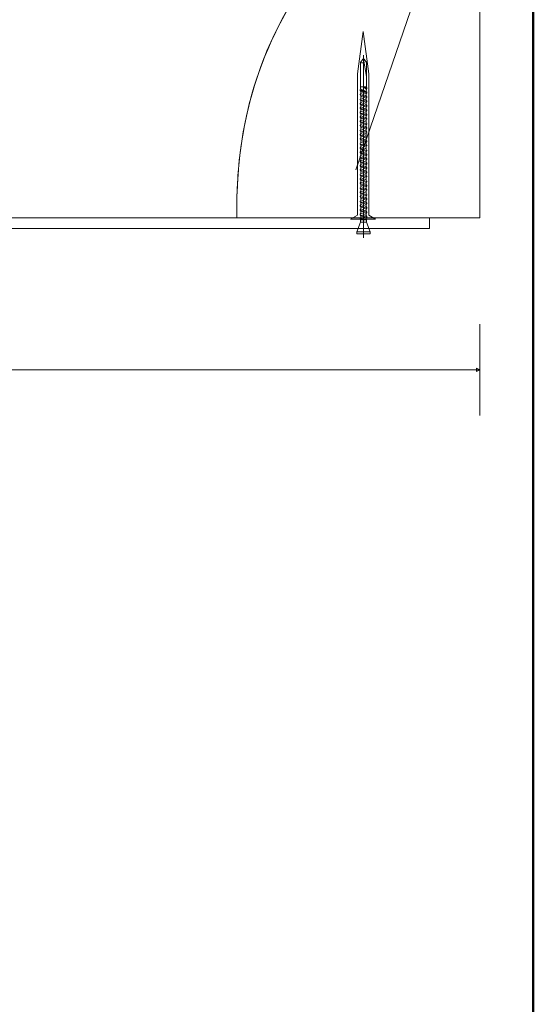
# Model space of a CAD drawing. Units: centimetres. Extents: x -8.8 to 8.8, y -14 to 13.9.
# Drawn here: x 4.9 to 8.8, y -6.5 to 0.9 of the extents above; entities that cross this region are included whole.
import ezdxf
from ezdxf.lldxf.tags import DXFTag

# ---------------------------------------------------------------- set-up
doc = ezdxf.new("R2010")
doc.units = ezdxf.units.CM
doc.header["$MEASUREMENT"] = 0
doc.layers.add('Ebene 1', color=7, linetype='Continuous')
tags = doc.linetypes.add('New Line109', pattern=[0.3, 0.2, -0.1]).pattern_tags.tags
tags[6:7] = [DXFTag(74, 4), DXFTag(75, 0), DXFTag(340, '0'), DXFTag(46, 1.0), DXFTag(50, 0.0), DXFTag(44, 0.0), DXFTag(45, 0.0)]
tags[4:5] = [DXFTag(74, 4), DXFTag(75, 0), DXFTag(340, '0'), DXFTag(46, 1.0), DXFTag(50, 0.0), DXFTag(44, 0.0), DXFTag(45, 0.0)]
tags = doc.linetypes.add('New Line110', pattern=[0.3, 0.2, -0.1]).pattern_tags.tags
tags[6:7] = [DXFTag(74, 4), DXFTag(75, 0), DXFTag(340, '0'), DXFTag(46, 1.0), DXFTag(50, 0.0), DXFTag(44, 0.0), DXFTag(45, 0.0)]
tags[4:5] = [DXFTag(74, 4), DXFTag(75, 0), DXFTag(340, '0'), DXFTag(46, 1.0), DXFTag(50, 0.0), DXFTag(44, 0.0), DXFTag(45, 0.0)]

msp = doc.modelspace()

# ---------------------------------------------------------------- linework, layer by layer
at = {"layer": 'Ebene 1', "color": 242, "lineweight": 50}
msp.add_open_spline([(-7.74525, 13.94876), (-7.74525, 13.94876), (8.75475, 13.94876), (8.75475, 13.94876), (8.75475, 13.94876), (8.75475, 13.94876), (8.75475, -9.35128), (8.75475, -9.35128), (8.75475, -9.35128), (8.75475, -9.35128), (-8.74525, -9.35128), (-8.74525, -9.35128), (-8.74525, -9.35128), (-8.74525, -9.35128), (-8.74525, 11.94876), (-8.74525, 11.94876), (-8.74525, 11.94876), (-8.74525, 11.94876), (-7.74525, 13.94876), (-7.74525, 13.94876)], degree=3, knots=[0, 0, 0, 0, 0.1666667, 0.1666667, 0.1666667, 0.1666667, 0.3333333, 0.3333333, 0.3333333, 0.3333333, 0.5, 0.5, 0.5, 0.5, 0.6666667, 0.6666667, 0.6666667, 0.6666667, 1, 1, 1, 1], dxfattribs=at)
at = {"layer": 'Ebene 1', "color": 250, "lineweight": 9}
for points, knots in [([(-7.98346, 9.44618), (-7.98346, 9.44618), (8.34988, 9.4461), (8.34988, 9.4461), (8.34988, 9.4461), (8.34988, 9.4461), (8.34988, -0.5539), (8.34988, -0.5539), (8.34988, -0.5539), (8.34988, -0.5539), (6.51653, -0.55387), (6.51653, -0.55387), (6.51653, -0.55387), (6.49899, 0.31644), (6.7891, 1.03541), (7.34987, 1.61184), (7.34987, 1.61184), (7.34987, 1.61184), (7.34987, 7.94613), (7.34987, 7.94613), (7.34987, 7.94613), (7.34987, 7.94613), (6.6832, 8.61281), (6.6832, 8.61281), (6.6832, 8.61281), (6.6832, 8.61281), (-1.65014, 8.61236), (-1.65014, 8.61236), (-1.65014, 8.61236), (-1.65014, 8.61236), (-1.65014, 9.44609), (-1.65014, 9.44609), (-1.65014, 9.44609), (-1.65014, 9.44609), (-3.98347, 9.44609), (-3.98347, 9.44609), (-3.98347, 9.44609), (-3.98347, 9.44609), (-3.98347, 8.61236), (-3.98347, 8.61236), (-3.98347, 8.61236), (-3.98347, 8.61236), (-6.31679, 8.61276), (-6.31679, 8.61276), (-6.31679, 8.61276), (-6.31679, 8.61276), (-6.98346, 7.94609), (-6.98346, 7.94609), (-6.98346, 7.94609), (-6.98346, 5.72304), (-6.98346, 3.5), (-6.98346, 1.27695), (-6.98346, 1.27695), (-6.52606, 0.76854), (-6.27499, 0.23129), (-6.15015, -0.32363), (-6.15015, -0.32363), (-6.15015, -0.32363), (-5.8849, -0.32363), (-5.8849, -0.32363), (-5.8849, -0.32363), (-5.8849, -0.32363), (-5.8849, -0.48503), (-5.8849, -0.48503), (-5.8849, -0.48503), (-5.8849, -0.48503), (-7.50942, -0.48503), (-7.50942, -0.48503), (-7.50942, -0.48503), (-7.50942, -0.48503), (-7.51655, -0.05938), (-7.51655, -0.05938), (-7.51655, -0.05938), (-7.51655, -0.05938), (-7.56411, -0.05938), (-7.56411, -0.05938), (-7.56411, -0.05938), (-7.56411, -0.05938), (-7.56411, -0.33444), (-7.56411, -0.33444), (-7.56411, -0.33444), (-7.56411, -0.33444), (-7.98346, -0.33429), (-7.98346, -0.33429), (-7.98346, -0.33429), (-7.98346, -0.33429), (-7.98346, 9.44618), (-7.98346, 9.44618)], [0, 0, 0, 0, 0.0434783, 0.0434783, 0.0434783, 0.0434783, 0.0869565, 0.0869565, 0.0869565, 0.0869565, 0.1304348, 0.1304348, 0.1304348, 0.1304348, 0.173913, 0.173913, 0.173913, 0.173913, 0.2173913, 0.2173913, 0.2173913, 0.2173913, 0.2608696, 0.2608696, 0.2608696, 0.2608696, 0.3043478, 0.3043478, 0.3043478, 0.3043478, 0.3478261, 0.3478261, 0.3478261, 0.3478261, 0.3913043, 0.3913043, 0.3913043, 0.3913043, 0.4347826, 0.4347826, 0.4347826, 0.4347826, 0.4782609, 0.4782609, 0.4782609, 0.4782609, 0.5217391, 0.5217391, 0.5217391, 0.5217391, 0.5652174, 0.5652174, 0.5652174, 0.5652174, 0.6086957, 0.6086957, 0.6086957, 0.6086957, 0.6521739, 0.6521739, 0.6521739, 0.6521739, 0.6956522, 0.6956522, 0.6956522, 0.6956522, 0.7391304, 0.7391304, 0.7391304, 0.7391304, 0.7826087, 0.7826087, 0.7826087, 0.7826087, 0.826087, 0.826087, 0.826087, 0.826087, 0.8695652, 0.8695652, 0.8695652, 0.8695652, 0.9130435, 0.9130435, 0.9130435, 0.9130435, 1, 1, 1, 1]), ([(7.51338, 0.53337), (7.51338, 0.53337), (7.47054, 0.85435), (7.47054, 0.85435), (7.47054, 0.85435), (7.47054, 0.85435), (7.42774, 0.53337), (7.42774, 0.53337), (7.42774, 0.53337), (7.42774, 0.53337), (7.42774, -0.53346), (7.42774, -0.53346), (7.42774, -0.53346), (7.42774, -0.53346), (7.37319, -0.56212), (7.37319, -0.56212), (7.37319, -0.56212), (7.37319, -0.56212), (7.38924, -0.56212), (7.38924, -0.56212), (7.38924, -0.56212), (7.38924, -0.56212), (7.54704, -0.56212), (7.54704, -0.56212), (7.54704, -0.56212), (7.54704, -0.56212), (7.56308, -0.56212), (7.56308, -0.56212), (7.56308, -0.56212), (7.56308, -0.56212), (7.51338, -0.53346), (7.51338, -0.53346), (7.51338, -0.53346), (7.51338, -0.53346), (7.51338, 0.53337), (7.51338, 0.53337)], [0, 0, 0, 0, 0.1, 0.1, 0.1, 0.1, 0.2, 0.2, 0.2, 0.2, 0.3, 0.3, 0.3, 0.3, 0.4, 0.4, 0.4, 0.4, 0.5, 0.5, 0.5, 0.5, 0.6, 0.6, 0.6, 0.6, 0.7, 0.7, 0.7, 0.7, 0.8, 0.8, 0.8, 0.8, 1, 1, 1, 1]), ([(-2.46966, -0.55391), (-2.46966, -0.55391), (7.9701, -0.55387), (7.9701, -0.55387), (7.9701, -0.55387), (7.9701, -0.55387), (7.9701, -0.6342), (7.9701, -0.6342), (7.9701, -0.6342), (7.9701, -0.6342), (-0.87516, -0.63424), (-0.87516, -0.63424), (-0.87516, -0.63424), (-0.87516, -0.63424), (-0.91122, -0.71983), (-0.91122, -0.71983), (-0.91122, -0.71983), (-0.91122, -0.71983), (-0.99939, -0.71983), (-0.99939, -0.71983), (-0.99939, -0.71983), (-0.99939, -0.71983), (-0.97988, -0.84491), (-0.97988, -0.84491), (-0.97988, -0.84491), (-0.97988, -0.84491), (-1.03004, -0.84491), (-1.03004, -0.84491), (-1.03004, -0.84491), (-1.03004, -0.84491), (-1.10464, -0.63087), (-1.10464, -0.63087), (-1.10464, -0.63087), (-1.10464, -0.63087), (-2.16709, -0.63087), (-2.16709, -0.63087), (-2.16709, -0.63087), (-2.16709, -0.63087), (-2.24171, -0.84492), (-2.24171, -0.84492), (-2.24171, -0.84492), (-2.24171, -0.84492), (-2.29186, -0.84492), (-2.29186, -0.84492), (-2.29186, -0.84492), (-2.29186, -0.84492), (-2.27236, -0.71982), (-2.27236, -0.71982), (-2.27236, -0.71982), (-2.27236, -0.71982), (-2.36051, -0.71982), (-2.36051, -0.71982), (-2.36051, -0.71982), (-2.36051, -0.71982), (-2.39657, -0.63087), (-2.39657, -0.63087), (-2.39657, -0.63087), (-2.39657, -0.63087), (-2.46966, -0.63087), (-2.46966, -0.63087), (-2.46966, -0.63087), (-2.46966, -0.63087), (-2.46966, -0.55391), (-2.46966, -0.55391)], [0, 0, 0, 0, 0.0588235, 0.0588235, 0.0588235, 0.0588235, 0.1176471, 0.1176471, 0.1176471, 0.1176471, 0.1764706, 0.1764706, 0.1764706, 0.1764706, 0.2352941, 0.2352941, 0.2352941, 0.2352941, 0.2941176, 0.2941176, 0.2941176, 0.2941176, 0.3529412, 0.3529412, 0.3529412, 0.3529412, 0.4117647, 0.4117647, 0.4117647, 0.4117647, 0.4705882, 0.4705882, 0.4705882, 0.4705882, 0.5294118, 0.5294118, 0.5294118, 0.5294118, 0.5882353, 0.5882353, 0.5882353, 0.5882353, 0.6470588, 0.6470588, 0.6470588, 0.6470588, 0.7058824, 0.7058824, 0.7058824, 0.7058824, 0.7647059, 0.7647059, 0.7647059, 0.7647059, 0.8235294, 0.8235294, 0.8235294, 0.8235294, 0.8823529, 0.8823529, 0.8823529, 0.8823529, 1, 1, 1, 1]), ([(8.34987, -1.69894), (8.34987, -1.69894), (8.32478, -1.71148), (8.32478, -1.71148), (8.32478, -1.71148), (8.32478, -1.71148), (8.32478, -1.68639), (8.32478, -1.68639), (8.32478, -1.68639), (8.32478, -1.68639), (8.34987, -1.69894), (8.34987, -1.69894)], [0, 0, 0, 0, 0.25, 0.25, 0.25, 0.25, 0.5, 0.5, 0.5, 0.5, 1, 1, 1, 1])]:
    msp.add_open_spline(points, degree=3, knots=knots, dxfattribs=at)
at = {"layer": 'Ebene 1', "color": 251, "lineweight": 9}
msp.add_open_spline([(-2.6459, 0.77943), (2.18788, 0.95934), (1.7535, 7.54925), (-2.57049, 7.61352), (-2.57049, 7.61352), (-2.57049, 7.61352), (-5.81681, 7.61275), (-5.81681, 7.61275), (-5.81681, 7.61275), (-5.81681, 6.83023), (-5.81681, 6.04772), (-5.81681, 5.2652), (-5.81681, 5.2652), (-6.06793, 4.55354), (-6.02332, 3.8412), (-5.81681, 3.12851), (-5.81681, 3.12851), (-5.81681, 3.12851), (-5.81682, -0.0594), (-5.81682, -0.0594), (-5.81682, -0.0594), (-5.81682, -0.0594), (-5.8849, -0.0594), (-5.8849, -0.0594), (-5.8849, -0.0594), (-5.8849, -0.0594), (-5.8849, -0.32363), (-5.8849, -0.32363), (-5.8849, -0.32363), (-5.97332, -0.32363), (-6.06173, -0.32363), (-6.15015, -0.32363), (-6.15015, -0.32363), (-6.29082, 0.24106), (-6.53227, 0.78283), (-6.98346, 1.27695), (-6.98346, 1.27695), (-6.98346, 1.27695), (-6.98346, 7.94609), (-6.98346, 7.94609), (-6.98346, 7.94609), (-6.98346, 7.94609), (-6.31679, 8.61276), (-6.31679, 8.61276), (-6.31679, 8.61276), (-6.31679, 8.61276), (-3.98347, 8.61236), (-3.98347, 8.61236), (-3.98347, 8.61236), (-3.98347, 8.61236), (-3.98347, 9.44609), (-3.98347, 9.44609), (-3.98347, 9.44609), (-3.98347, 9.44609), (-1.65014, 9.44609), (-1.65014, 9.44609), (-1.65014, 9.44609), (-1.65014, 9.44609), (-1.65014, 8.61236), (-1.65014, 8.61236), (-1.65014, 8.61236), (-1.65014, 8.61236), (6.6832, 8.61281), (6.6832, 8.61281), (6.6832, 8.61281), (6.6832, 8.61281), (7.34987, 7.94613), (7.34987, 7.94613), (7.34987, 7.94613), (7.34987, 7.94613), (7.34987, 1.61184), (7.34987, 1.61184), (7.34987, 1.61184), (6.73068, 0.9655), (6.5007, 0.2336), (6.51653, -0.55387), (6.51653, -0.55387), (6.51653, -0.55387), (-2.80223, -0.55391), (-2.80223, -0.55391), (-2.80223, -0.55391), (-2.80223, -0.55391), (-2.80223, 0.57586), (-2.80223, 0.57586), (-2.80223, 0.57586), (-2.80223, 0.62919), (-2.81479, 0.77943), (-2.6459, 0.77943)], degree=3, knots=[0, 0, 0, 0, 0.0434783, 0.0434783, 0.0434783, 0.0434783, 0.0869565, 0.0869565, 0.0869565, 0.0869565, 0.1304348, 0.1304348, 0.1304348, 0.1304348, 0.173913, 0.173913, 0.173913, 0.173913, 0.2173913, 0.2173913, 0.2173913, 0.2173913, 0.2608696, 0.2608696, 0.2608696, 0.2608696, 0.3043478, 0.3043478, 0.3043478, 0.3043478, 0.3478261, 0.3478261, 0.3478261, 0.3478261, 0.3913043, 0.3913043, 0.3913043, 0.3913043, 0.4347826, 0.4347826, 0.4347826, 0.4347826, 0.4782609, 0.4782609, 0.4782609, 0.4782609, 0.5217391, 0.5217391, 0.5217391, 0.5217391, 0.5652174, 0.5652174, 0.5652174, 0.5652174, 0.6086957, 0.6086957, 0.6086957, 0.6086957, 0.6521739, 0.6521739, 0.6521739, 0.6521739, 0.6956522, 0.6956522, 0.6956522, 0.6956522, 0.7391304, 0.7391304, 0.7391304, 0.7391304, 0.7826087, 0.7826087, 0.7826087, 0.7826087, 0.826087, 0.826087, 0.826087, 0.826087, 0.8695652, 0.8695652, 0.8695652, 0.8695652, 0.9130435, 0.9130435, 0.9130435, 0.9130435, 1, 1, 1, 1], dxfattribs=at)
at = {"layer": 'Ebene 1', "color": 250, "linetype": 'New Line109', "lineweight": 9}
msp.add_open_spline([(-6.93268, 0.05021), (-6.93268, 0.05021), (-7.41952, 1.33339), (-7.41952, 1.33339), (-7.41952, 1.33339), (-7.41952, 1.33339), (-7.41952, 8.92091), (-7.41952, 8.92091), (-7.41952, 8.92091), (-7.41952, 8.92091), (7.80733, 8.92223), (7.80733, 8.92223)], degree=3, knots=[0, 0, 0, 0, 0.25, 0.25, 0.25, 0.25, 0.5, 0.5, 0.5, 0.5, 1, 1, 1, 1], dxfattribs=at)
at = {"layer": 'Ebene 1', "color": 177, "linetype": 'New Line110', "lineweight": 9}
msp.add_open_spline([(7.82849, 8.91562), (7.82849, 8.91562), (7.82849, 1.00802), (7.82849, 1.00802), (7.82849, 1.00802), (7.82849, 1.00802), (7.41558, -0.18995), (7.41558, -0.18995)], degree=3, knots=[0, 0, 0, 0, 0.3333333, 0.3333333, 0.3333333, 0.3333333, 1, 1, 1, 1], dxfattribs=at)
at = {"layer": 'Ebene 1', "color": 250, "lineweight": 9}
for points in [[(7.47232, 0.67335), (7.47232, 0.67335), (7.47232, -0.70372), (7.47232, -0.70372)], [(7.46815, 0.64332), (7.46815, 0.64332), (7.45025, 0.62024), (7.45025, 0.62024)], [(7.45025, 0.62024), (7.45898, 0.61381), (7.46842, 0.61402), (7.4771, 0.62083)], [(7.45025, 0.43046), (7.45025, 0.43046), (7.45025, 0.62024), (7.45025, 0.62024)], [(7.46815, 0.64332), (7.46815, 0.64332), (7.47648, 0.64332), (7.47648, 0.64332)], [(7.47343, 0.64332), (7.47343, 0.64332), (7.49438, 0.51481), (7.49438, 0.51481)], [(7.47648, 0.64332), (7.47648, 0.64332), (7.49438, 0.62024), (7.49438, 0.62024)], [(7.49438, 0.4352), (7.49438, 0.4352), (7.49438, 0.62024), (7.49438, 0.62024)], [(7.44609, 0.41366), (7.44609, 0.41366), (7.45061, 0.41948), (7.45061, 0.41948)], [(7.44609, 0.40696), (7.44609, 0.40696), (7.44609, 0.41366), (7.44609, 0.41366)], [(7.49854, 0.39514), (7.49854, 0.39514), (7.44609, 0.41366), (7.44609, 0.41366)], [(7.49854, 0.38973), (7.49854, 0.38973), (7.44609, 0.40696), (7.44609, 0.40696)], [(7.44609, 0.40696), (7.44609, 0.40696), (7.45123, 0.40033), (7.45123, 0.40033)], [(7.44609, 0.37724), (7.44609, 0.37724), (7.45233, 0.38529), (7.45233, 0.38529)], [(7.44609, 0.37446), (7.44609, 0.37446), (7.44609, 0.37724), (7.44609, 0.37724)], [(7.49854, 0.35772), (7.49854, 0.35772), (7.44609, 0.37446), (7.44609, 0.37446)], [(7.45233, 0.3664), (7.45233, 0.3664), (7.44609, 0.37446), (7.44609, 0.37446)], [(7.45025, 0.43046), (7.45025, 0.43046), (7.45061, 0.41948), (7.45061, 0.41948)], [(7.49363, 0.40147), (7.49363, 0.40147), (7.45061, 0.41948), (7.45061, 0.41948)], [(7.45174, 0.38453), (7.45174, 0.38453), (7.45123, 0.40033), (7.45123, 0.40033)], [(7.49315, 0.38278), (7.49315, 0.38278), (7.45123, 0.40033), (7.45123, 0.40033)], [(7.4923, 0.36856), (7.4923, 0.36856), (7.45233, 0.38529), (7.45233, 0.38529)], [(7.45294, 0.4352), (7.45294, 0.4352), (7.4696, 0.4352), (7.4696, 0.4352)], [(7.49401, 0.41614), (7.49401, 0.41614), (7.47232, 0.4352), (7.47232, 0.4352)], [(7.47232, 0.4352), (7.47232, 0.4352), (7.49438, 0.4352), (7.49438, 0.4352)], [(7.47232, 0.4352), (7.47232, 0.4352), (7.49854, 0.42198), (7.49854, 0.42198)], [(7.49854, 0.42984), (7.49854, 0.42984), (7.47232, 0.4352), (7.47232, 0.4352)], [(7.49277, 0.36795), (7.49277, 0.36795), (7.49315, 0.38278), (7.49315, 0.38278)], [(7.49315, 0.38278), (7.49315, 0.38278), (7.49854, 0.38973), (7.49854, 0.38973)], [(7.49363, 0.40147), (7.49363, 0.40147), (7.49401, 0.41614), (7.49401, 0.41614)], [(7.49363, 0.40147), (7.49363, 0.40147), (7.49854, 0.39514), (7.49854, 0.39514)], [(7.49401, 0.41614), (7.49401, 0.41614), (7.49854, 0.42198), (7.49854, 0.42198)], [(7.49438, 0.4352), (7.49438, 0.4352), (7.49854, 0.42984), (7.49854, 0.42984)], [(7.49854, 0.42984), (7.49854, 0.42984), (7.49854, 0.42198), (7.49854, 0.42198)], [(7.49854, 0.38973), (7.49854, 0.38973), (7.49854, 0.39514), (7.49854, 0.39514)], [(7.44609, 0.34378), (7.44609, 0.34378), (7.45233, 0.35183), (7.45233, 0.35183)], [(7.44609, 0.34099), (7.44609, 0.34099), (7.44609, 0.34378), (7.44609, 0.34378)], [(7.49854, 0.32426), (7.49854, 0.32426), (7.44609, 0.34099), (7.44609, 0.34099)], [(7.45233, 0.33294), (7.45233, 0.33294), (7.44609, 0.34099), (7.44609, 0.34099)], [(7.44609, 0.31032), (7.44609, 0.31032), (7.45233, 0.31837), (7.45233, 0.31837)], [(7.44609, 0.30753), (7.44609, 0.30753), (7.44609, 0.31032), (7.44609, 0.31032)], [(7.49854, 0.2908), (7.49854, 0.2908), (7.44609, 0.30753), (7.44609, 0.30753)], [(7.45233, 0.29948), (7.45233, 0.29948), (7.44609, 0.30753), (7.44609, 0.30753)], [(7.45233, 0.35183), (7.45233, 0.35183), (7.45233, 0.3664), (7.45233, 0.3664)], [(7.4923, 0.34967), (7.4923, 0.34967), (7.45233, 0.3664), (7.45233, 0.3664)], [(7.4923, 0.3351), (7.4923, 0.3351), (7.45233, 0.35183), (7.45233, 0.35183)], [(7.45233, 0.31837), (7.45233, 0.31837), (7.45233, 0.33294), (7.45233, 0.33294)], [(7.4923, 0.31621), (7.4923, 0.31621), (7.45233, 0.33294), (7.45233, 0.33294)], [(7.4923, 0.30164), (7.4923, 0.30164), (7.45233, 0.31837), (7.45233, 0.31837)], [(7.45233, 0.2849), (7.45233, 0.2849), (7.45233, 0.29948), (7.45233, 0.29948)], [(7.4923, 0.28275), (7.4923, 0.28275), (7.45233, 0.29948), (7.45233, 0.29948)], [(7.49854, 0.36051), (7.49854, 0.36051), (7.4923, 0.36856), (7.4923, 0.36856)], [(7.4923, 0.34967), (7.4923, 0.34967), (7.49854, 0.35772), (7.49854, 0.35772)], [(7.4923, 0.3351), (7.4923, 0.3351), (7.4923, 0.34967), (7.4923, 0.34967)], [(7.49854, 0.32705), (7.49854, 0.32705), (7.4923, 0.3351), (7.4923, 0.3351)], [(7.4923, 0.31621), (7.4923, 0.31621), (7.49854, 0.32426), (7.49854, 0.32426)], [(7.4923, 0.30163), (7.4923, 0.30163), (7.4923, 0.31621), (7.4923, 0.31621)], [(7.49854, 0.29358), (7.49854, 0.29358), (7.4923, 0.30164), (7.4923, 0.30164)], [(7.49854, 0.35772), (7.49854, 0.35772), (7.49854, 0.36051), (7.49854, 0.36051)], [(7.49854, 0.32426), (7.49854, 0.32426), (7.49854, 0.32705), (7.49854, 0.32705)], [(7.44609, 0.27685), (7.44609, 0.27685), (7.45233, 0.2849), (7.45233, 0.2849)], [(7.44609, 0.27406), (7.44609, 0.27406), (7.44609, 0.27685), (7.44609, 0.27685)], [(7.45233, 0.26602), (7.45233, 0.26602), (7.44609, 0.27406), (7.44609, 0.27406)], [(7.49854, 0.25733), (7.49854, 0.25733), (7.44609, 0.27406), (7.44609, 0.27406)], [(7.44609, 0.24339), (7.44609, 0.24339), (7.45233, 0.25144), (7.45233, 0.25144)], [(7.44609, 0.2406), (7.44609, 0.2406), (7.44609, 0.24339), (7.44609, 0.24339)], [(7.49854, 0.22387), (7.49854, 0.22387), (7.44609, 0.2406), (7.44609, 0.2406)], [(7.45233, 0.23255), (7.45233, 0.23255), (7.44609, 0.2406), (7.44609, 0.2406)], [(7.4923, 0.26817), (7.4923, 0.26817), (7.45233, 0.2849), (7.45233, 0.2849)], [(7.4923, 0.24928), (7.4923, 0.24928), (7.45233, 0.26602), (7.45233, 0.26602)], [(7.45233, 0.25144), (7.45233, 0.25144), (7.45233, 0.26602), (7.45233, 0.26602)], [(7.4923, 0.23471), (7.4923, 0.23471), (7.45233, 0.25144), (7.45233, 0.25144)], [(7.45233, 0.21798), (7.45233, 0.21798), (7.45233, 0.23255), (7.45233, 0.23255)], [(7.4923, 0.21582), (7.4923, 0.21582), (7.45233, 0.23255), (7.45233, 0.23255)], [(7.4923, 0.28275), (7.4923, 0.28275), (7.49854, 0.2908), (7.49854, 0.2908)], [(7.4923, 0.26817), (7.4923, 0.26817), (7.4923, 0.28275), (7.4923, 0.28275)], [(7.49854, 0.26012), (7.49854, 0.26012), (7.4923, 0.26817), (7.4923, 0.26817)], [(7.4923, 0.24928), (7.4923, 0.24928), (7.49854, 0.25733), (7.49854, 0.25733)], [(7.4923, 0.23471), (7.4923, 0.23471), (7.4923, 0.24928), (7.4923, 0.24928)], [(7.49854, 0.22666), (7.49854, 0.22666), (7.4923, 0.23471), (7.4923, 0.23471)], [(7.4923, 0.21582), (7.4923, 0.21582), (7.49854, 0.22387), (7.49854, 0.22387)], [(7.49854, 0.2908), (7.49854, 0.2908), (7.49854, 0.29358), (7.49854, 0.29358)], [(7.49854, 0.25733), (7.49854, 0.25733), (7.49854, 0.26012), (7.49854, 0.26012)], [(7.49854, 0.22387), (7.49854, 0.22387), (7.49854, 0.22666), (7.49854, 0.22666)], [(7.44609, 0.20993), (7.44609, 0.20993), (7.45233, 0.21798), (7.45233, 0.21798)], [(7.44609, 0.20714), (7.44609, 0.20714), (7.44609, 0.20993), (7.44609, 0.20993)], [(7.49854, 0.19041), (7.49854, 0.19041), (7.44609, 0.20714), (7.44609, 0.20714)], [(7.45233, 0.19909), (7.45233, 0.19909), (7.44609, 0.20714), (7.44609, 0.20714)], [(7.44609, 0.17646), (7.44609, 0.17646), (7.45233, 0.18451), (7.45233, 0.18451)], [(7.44609, 0.17367), (7.44609, 0.17367), (7.44609, 0.17646), (7.44609, 0.17646)], [(7.45233, 0.16563), (7.45233, 0.16563), (7.44609, 0.17367), (7.44609, 0.17367)], [(7.49854, 0.15694), (7.49854, 0.15694), (7.44609, 0.17367), (7.44609, 0.17367)], [(7.44609, 0.143), (7.44609, 0.143), (7.45233, 0.15105), (7.45233, 0.15105)], [(7.4923, 0.20125), (7.4923, 0.20125), (7.45233, 0.21798), (7.45233, 0.21798)], [(7.45233, 0.18451), (7.45233, 0.18451), (7.45233, 0.19909), (7.45233, 0.19909)], [(7.4923, 0.18236), (7.4923, 0.18236), (7.45233, 0.19909), (7.45233, 0.19909)], [(7.4923, 0.16778), (7.4923, 0.16778), (7.45233, 0.18451), (7.45233, 0.18451)], [(7.4923, 0.14889), (7.4923, 0.14889), (7.45233, 0.16563), (7.45233, 0.16563)], [(7.45233, 0.15105), (7.45233, 0.15105), (7.45233, 0.16563), (7.45233, 0.16563)], [(7.4923, 0.13432), (7.4923, 0.13432), (7.45233, 0.15105), (7.45233, 0.15105)], [(7.4923, 0.20124), (7.4923, 0.20124), (7.4923, 0.21582), (7.4923, 0.21582)], [(7.49854, 0.19319), (7.49854, 0.19319), (7.4923, 0.20125), (7.4923, 0.20125)], [(7.4923, 0.18236), (7.4923, 0.18236), (7.49854, 0.19041), (7.49854, 0.19041)], [(7.4923, 0.16778), (7.4923, 0.16778), (7.4923, 0.18236), (7.4923, 0.18236)], [(7.49854, 0.15973), (7.49854, 0.15973), (7.4923, 0.16778), (7.4923, 0.16778)], [(7.4923, 0.14889), (7.4923, 0.14889), (7.49854, 0.15694), (7.49854, 0.15694)], [(7.4923, 0.13432), (7.4923, 0.13432), (7.4923, 0.14889), (7.4923, 0.14889)], [(7.49854, 0.19041), (7.49854, 0.19041), (7.49854, 0.19319), (7.49854, 0.19319)], [(7.49854, 0.15694), (7.49854, 0.15694), (7.49854, 0.15973), (7.49854, 0.15973)], [(7.44609, 0.14021), (7.44609, 0.14021), (7.44609, 0.143), (7.44609, 0.143)], [(7.49854, 0.12348), (7.49854, 0.12348), (7.44609, 0.14021), (7.44609, 0.14021)], [(7.45233, 0.13216), (7.45233, 0.13216), (7.44609, 0.14021), (7.44609, 0.14021)], [(7.44609, 0.10954), (7.44609, 0.10954), (7.45233, 0.11759), (7.45233, 0.11759)], [(7.44609, 0.10675), (7.44609, 0.10675), (7.44609, 0.10954), (7.44609, 0.10954)], [(7.49854, 0.09001), (7.49854, 0.09001), (7.44609, 0.10675), (7.44609, 0.10675)], [(7.45233, 0.0987), (7.45233, 0.0987), (7.44609, 0.10675), (7.44609, 0.10675)], [(7.44609, 0.07607), (7.44609, 0.07607), (7.45233, 0.08412), (7.45233, 0.08412)], [(7.44609, 0.07328), (7.44609, 0.07328), (7.44609, 0.07607), (7.44609, 0.07607)], [(7.4923, 0.11543), (7.4923, 0.11543), (7.45233, 0.13216), (7.45233, 0.13216)], [(7.45233, 0.11759), (7.45233, 0.11759), (7.45233, 0.13216), (7.45233, 0.13216)], [(7.4923, 0.10085), (7.4923, 0.10085), (7.45233, 0.11759), (7.45233, 0.11759)], [(7.4923, 0.08196), (7.4923, 0.08196), (7.45233, 0.0987), (7.45233, 0.0987)], [(7.45233, 0.08412), (7.45233, 0.08412), (7.45233, 0.0987), (7.45233, 0.0987)], [(7.4923, 0.06739), (7.4923, 0.06739), (7.45233, 0.08412), (7.45233, 0.08412)], [(7.49854, 0.12627), (7.49854, 0.12627), (7.4923, 0.13432), (7.4923, 0.13432)], [(7.4923, 0.11543), (7.4923, 0.11543), (7.49854, 0.12348), (7.49854, 0.12348)], [(7.4923, 0.10085), (7.4923, 0.10085), (7.4923, 0.11543), (7.4923, 0.11543)], [(7.49854, 0.0928), (7.49854, 0.0928), (7.4923, 0.10085), (7.4923, 0.10085)], [(7.4923, 0.08196), (7.4923, 0.08196), (7.49854, 0.09001), (7.49854, 0.09001)], [(7.4923, 0.06739), (7.4923, 0.06739), (7.4923, 0.08196), (7.4923, 0.08196)], [(7.49854, 0.12348), (7.49854, 0.12348), (7.49854, 0.12627), (7.49854, 0.12627)], [(7.49854, 0.09001), (7.49854, 0.09001), (7.49854, 0.0928), (7.49854, 0.0928)], [(7.49854, 0.05655), (7.49854, 0.05655), (7.44609, 0.07328), (7.44609, 0.07328)], [(7.45233, 0.06523), (7.45233, 0.06523), (7.44609, 0.07328), (7.44609, 0.07328)], [(7.44609, 0.0426), (7.44609, 0.0426), (7.45233, 0.05066), (7.45233, 0.05066)], [(7.44609, 0.03982), (7.44609, 0.03982), (7.44609, 0.0426), (7.44609, 0.0426)], [(7.49854, 0.02308), (7.49854, 0.02308), (7.44609, 0.03982), (7.44609, 0.03982)], [(7.45233, 0.03177), (7.45233, 0.03177), (7.44609, 0.03982), (7.44609, 0.03982)], [(7.44609, 0.00914), (7.44609, 0.00914), (7.45233, 0.01719), (7.45233, 0.01719)], [(7.44609, 0.00635), (7.44609, 0.00635), (7.44609, 0.00914), (7.44609, 0.00914)], [(7.49854, -0.01038), (7.49854, -0.01038), (7.44609, 0.00635), (7.44609, 0.00635)], [(7.45233, -0.0017), (7.45233, -0.0017), (7.44609, 0.00635), (7.44609, 0.00635)], [(7.4923, 0.0485), (7.4923, 0.0485), (7.45233, 0.06523), (7.45233, 0.06523)], [(7.45233, 0.05066), (7.45233, 0.05066), (7.45233, 0.06523), (7.45233, 0.06523)], [(7.4923, 0.03392), (7.4923, 0.03392), (7.45233, 0.05066), (7.45233, 0.05066)], [(7.45233, 0.01719), (7.45233, 0.01719), (7.45233, 0.03177), (7.45233, 0.03177)], [(7.4923, 0.01503), (7.4923, 0.01503), (7.45233, 0.03177), (7.45233, 0.03177)], [(7.4923, 0.00046), (7.4923, 0.00046), (7.45233, 0.01719), (7.45233, 0.01719)], [(7.49854, 0.05934), (7.49854, 0.05934), (7.4923, 0.06739), (7.4923, 0.06739)], [(7.4923, 0.0485), (7.4923, 0.0485), (7.49854, 0.05655), (7.49854, 0.05655)], [(7.4923, 0.03392), (7.4923, 0.03392), (7.4923, 0.0485), (7.4923, 0.0485)], [(7.49854, 0.02587), (7.49854, 0.02587), (7.4923, 0.03392), (7.4923, 0.03392)], [(7.4923, 0.01503), (7.4923, 0.01503), (7.49854, 0.02308), (7.49854, 0.02308)], [(7.4923, 0.00046), (7.4923, 0.00046), (7.4923, 0.01503), (7.4923, 0.01503)], [(7.49854, -0.00759), (7.49854, -0.00759), (7.4923, 0.00046), (7.4923, 0.00046)], [(7.49854, 0.05655), (7.49854, 0.05655), (7.49854, 0.05934), (7.49854, 0.05934)], [(7.49854, 0.02308), (7.49854, 0.02308), (7.49854, 0.02587), (7.49854, 0.02587)], [(7.44609, -0.02432), (7.44609, -0.02432), (7.45233, -0.01627), (7.45233, -0.01627)], [(7.44609, -0.02711), (7.44609, -0.02711), (7.44609, -0.02432), (7.44609, -0.02432)], [(7.45233, -0.03516), (7.45233, -0.03516), (7.44609, -0.02711), (7.44609, -0.02711)], [(7.49854, -0.04384), (7.49854, -0.04384), (7.44609, -0.02711), (7.44609, -0.02711)], [(7.44609, -0.05779), (7.44609, -0.05779), (7.45233, -0.04974), (7.45233, -0.04974)], [(7.44609, -0.06057), (7.44609, -0.06057), (7.44609, -0.05779), (7.44609, -0.05779)], [(7.49854, -0.07731), (7.49854, -0.07731), (7.44609, -0.06057), (7.44609, -0.06057)], [(7.45233, -0.06863), (7.45233, -0.06863), (7.44609, -0.06057), (7.44609, -0.06057)], [(7.45233, -0.01627), (7.45233, -0.01627), (7.45233, -0.0017), (7.45233, -0.0017)], [(7.4923, -0.01843), (7.4923, -0.01843), (7.45233, -0.0017), (7.45233, -0.0017)], [(7.4923, -0.03301), (7.4923, -0.03301), (7.45233, -0.01627), (7.45233, -0.01627)], [(7.4923, -0.0519), (7.4923, -0.0519), (7.45233, -0.03516), (7.45233, -0.03516)], [(7.45233, -0.04974), (7.45233, -0.04974), (7.45233, -0.03516), (7.45233, -0.03516)], [(7.4923, -0.06647), (7.4923, -0.06647), (7.45233, -0.04974), (7.45233, -0.04974)], [(7.4923, -0.08536), (7.4923, -0.08536), (7.45233, -0.06863), (7.45233, -0.06863)], [(7.45233, -0.0832), (7.45233, -0.0832), (7.45233, -0.06863), (7.45233, -0.06863)], [(7.4923, -0.01843), (7.4923, -0.01843), (7.49854, -0.01038), (7.49854, -0.01038)], [(7.4923, -0.03301), (7.4923, -0.03301), (7.4923, -0.01843), (7.4923, -0.01843)], [(7.49854, -0.04106), (7.49854, -0.04106), (7.4923, -0.03301), (7.4923, -0.03301)], [(7.4923, -0.0519), (7.4923, -0.0519), (7.49854, -0.04384), (7.49854, -0.04384)], [(7.4923, -0.06647), (7.4923, -0.06647), (7.4923, -0.05189), (7.4923, -0.05189)], [(7.49854, -0.07452), (7.49854, -0.07452), (7.4923, -0.06647), (7.4923, -0.06647)], [(7.49854, -0.01038), (7.49854, -0.01038), (7.49854, -0.00759), (7.49854, -0.00759)], [(7.49854, -0.04384), (7.49854, -0.04384), (7.49854, -0.04106), (7.49854, -0.04106)], [(7.44609, -0.09125), (7.44609, -0.09125), (7.45233, -0.0832), (7.45233, -0.0832)], [(7.44609, -0.09404), (7.44609, -0.09404), (7.44609, -0.09125), (7.44609, -0.09125)], [(7.49854, -0.11077), (7.49854, -0.11077), (7.44609, -0.09404), (7.44609, -0.09404)], [(7.45233, -0.10209), (7.45233, -0.10209), (7.44609, -0.09404), (7.44609, -0.09404)], [(7.44609, -0.12472), (7.44609, -0.12472), (7.45233, -0.11667), (7.45233, -0.11667)], [(7.44609, -0.12751), (7.44609, -0.12751), (7.44609, -0.12472), (7.44609, -0.12472)], [(7.49854, -0.14424), (7.49854, -0.14424), (7.44609, -0.12751), (7.44609, -0.12751)], [(7.45233, -0.13556), (7.45233, -0.13556), (7.44609, -0.12751), (7.44609, -0.12751)], [(7.4923, -0.09993), (7.4923, -0.09993), (7.45233, -0.0832), (7.45233, -0.0832)], [(7.4923, -0.11882), (7.4923, -0.11882), (7.45233, -0.10209), (7.45233, -0.10209)], [(7.45233, -0.11667), (7.45233, -0.11667), (7.45233, -0.10209), (7.45233, -0.10209)], [(7.4923, -0.1334), (7.4923, -0.1334), (7.45233, -0.11667), (7.45233, -0.11667)], [(7.4923, -0.15229), (7.4923, -0.15229), (7.45233, -0.13556), (7.45233, -0.13556)], [(7.45233, -0.15013), (7.45233, -0.15013), (7.45233, -0.13556), (7.45233, -0.13556)], [(7.4923, -0.08536), (7.4923, -0.08536), (7.49854, -0.07731), (7.49854, -0.07731)], [(7.4923, -0.09993), (7.4923, -0.09993), (7.4923, -0.08536), (7.4923, -0.08536)], [(7.49854, -0.10798), (7.49854, -0.10798), (7.4923, -0.09993), (7.4923, -0.09993)], [(7.4923, -0.11882), (7.4923, -0.11882), (7.49854, -0.11077), (7.49854, -0.11077)], [(7.4923, -0.1334), (7.4923, -0.1334), (7.4923, -0.11882), (7.4923, -0.11882)], [(7.49854, -0.14145), (7.49854, -0.14145), (7.4923, -0.1334), (7.4923, -0.1334)], [(7.4923, -0.15229), (7.4923, -0.15229), (7.49854, -0.14424), (7.49854, -0.14424)], [(7.49854, -0.07731), (7.49854, -0.07731), (7.49854, -0.07452), (7.49854, -0.07452)], [(7.49854, -0.11077), (7.49854, -0.11077), (7.49854, -0.10798), (7.49854, -0.10798)], [(7.49854, -0.14424), (7.49854, -0.14424), (7.49854, -0.14145), (7.49854, -0.14145)], [(7.44609, -0.15818), (7.44609, -0.15818), (7.45233, -0.15013), (7.45233, -0.15013)], [(7.44609, -0.16097), (7.44609, -0.16097), (7.44609, -0.15818), (7.44609, -0.15818)], [(7.49854, -0.1777), (7.49854, -0.1777), (7.44609, -0.16097), (7.44609, -0.16097)], [(7.45233, -0.16902), (7.45233, -0.16902), (7.44609, -0.16097), (7.44609, -0.16097)], [(7.44609, -0.19165), (7.44609, -0.19165), (7.45233, -0.1836), (7.45233, -0.1836)], [(7.44609, -0.19444), (7.44609, -0.19444), (7.44609, -0.19165), (7.44609, -0.19165)], [(7.45233, -0.20249), (7.45233, -0.20249), (7.44609, -0.19444), (7.44609, -0.19444)], [(7.49854, -0.21117), (7.49854, -0.21117), (7.44609, -0.19444), (7.44609, -0.19444)], [(7.44609, -0.22511), (7.44609, -0.22511), (7.45233, -0.21706), (7.45233, -0.21706)], [(7.4923, -0.16686), (7.4923, -0.16686), (7.45233, -0.15013), (7.45233, -0.15013)], [(7.45233, -0.1836), (7.45233, -0.1836), (7.45233, -0.16902), (7.45233, -0.16902)], [(7.4923, -0.18575), (7.4923, -0.18575), (7.45233, -0.16902), (7.45233, -0.16902)], [(7.4923, -0.20033), (7.4923, -0.20033), (7.45233, -0.1836), (7.45233, -0.1836)], [(7.4923, -0.21922), (7.4923, -0.21922), (7.45233, -0.20249), (7.45233, -0.20249)], [(7.45233, -0.21706), (7.45233, -0.21706), (7.45233, -0.20249), (7.45233, -0.20249)], [(7.4923, -0.23379), (7.4923, -0.23379), (7.45233, -0.21706), (7.45233, -0.21706)], [(7.4923, -0.16686), (7.4923, -0.16686), (7.4923, -0.15229), (7.4923, -0.15229)], [(7.49854, -0.17491), (7.49854, -0.17491), (7.4923, -0.16686), (7.4923, -0.16686)], [(7.4923, -0.18575), (7.4923, -0.18575), (7.49854, -0.1777), (7.49854, -0.1777)], [(7.4923, -0.20033), (7.4923, -0.20033), (7.4923, -0.18575), (7.4923, -0.18575)], [(7.49854, -0.20838), (7.49854, -0.20838), (7.4923, -0.20033), (7.4923, -0.20033)], [(7.4923, -0.21922), (7.4923, -0.21922), (7.49854, -0.21117), (7.49854, -0.21117)], [(7.4923, -0.23379), (7.4923, -0.23379), (7.4923, -0.21922), (7.4923, -0.21922)], [(7.49854, -0.1777), (7.49854, -0.1777), (7.49854, -0.17491), (7.49854, -0.17491)], [(7.49854, -0.21117), (7.49854, -0.21117), (7.49854, -0.20838), (7.49854, -0.20838)], [(7.44609, -0.2279), (7.44609, -0.2279), (7.44609, -0.22511), (7.44609, -0.22511)], [(7.49854, -0.24463), (7.49854, -0.24463), (7.44609, -0.2279), (7.44609, -0.2279)], [(7.45233, -0.23595), (7.45233, -0.23595), (7.44609, -0.2279), (7.44609, -0.2279)], [(7.44609, -0.25858), (7.44609, -0.25858), (7.45233, -0.25052), (7.45233, -0.25052)], [(7.44609, -0.26136), (7.44609, -0.26136), (7.44609, -0.25858), (7.44609, -0.25858)], [(7.49854, -0.2781), (7.49854, -0.2781), (7.44609, -0.26136), (7.44609, -0.26136)], [(7.45233, -0.26941), (7.45233, -0.26941), (7.44609, -0.26136), (7.44609, -0.26136)], [(7.44609, -0.29204), (7.44609, -0.29204), (7.45233, -0.28399), (7.45233, -0.28399)], [(7.44609, -0.29483), (7.44609, -0.29483), (7.44609, -0.29204), (7.44609, -0.29204)], [(7.49854, -0.31156), (7.49854, -0.31156), (7.44609, -0.29483), (7.44609, -0.29483)], [(7.45233, -0.30288), (7.45233, -0.30288), (7.44609, -0.29483), (7.44609, -0.29483)], [(7.4923, -0.25268), (7.4923, -0.25268), (7.45233, -0.23595), (7.45233, -0.23595)], [(7.45233, -0.25052), (7.45233, -0.25052), (7.45233, -0.23595), (7.45233, -0.23595)], [(7.4923, -0.26726), (7.4923, -0.26726), (7.45233, -0.25052), (7.45233, -0.25052)], [(7.4923, -0.28615), (7.4923, -0.28615), (7.45233, -0.26941), (7.45233, -0.26941)], [(7.45233, -0.28399), (7.45233, -0.28399), (7.45233, -0.26941), (7.45233, -0.26941)], [(7.4923, -0.30072), (7.4923, -0.30072), (7.45233, -0.28399), (7.45233, -0.28399)], [(7.49854, -0.24184), (7.49854, -0.24184), (7.4923, -0.23379), (7.4923, -0.23379)], [(7.4923, -0.25268), (7.4923, -0.25268), (7.49854, -0.24463), (7.49854, -0.24463)], [(7.4923, -0.26726), (7.4923, -0.26726), (7.4923, -0.25268), (7.4923, -0.25268)], [(7.49854, -0.27531), (7.49854, -0.27531), (7.4923, -0.26726), (7.4923, -0.26726)], [(7.4923, -0.28615), (7.4923, -0.28615), (7.49854, -0.2781), (7.49854, -0.2781)], [(7.4923, -0.30072), (7.4923, -0.30072), (7.4923, -0.28615), (7.4923, -0.28615)], [(7.49854, -0.24463), (7.49854, -0.24463), (7.49854, -0.24184), (7.49854, -0.24184)], [(7.49854, -0.2781), (7.49854, -0.2781), (7.49854, -0.27531), (7.49854, -0.27531)], [(7.44609, -0.3255), (7.44609, -0.3255), (7.45233, -0.31746), (7.45233, -0.31746)], [(7.44609, -0.32829), (7.44609, -0.32829), (7.44609, -0.3255), (7.44609, -0.3255)], [(7.49854, -0.34503), (7.49854, -0.34503), (7.44609, -0.32829), (7.44609, -0.32829)], [(7.45233, -0.33635), (7.45233, -0.33635), (7.44609, -0.32829), (7.44609, -0.32829)], [(7.44609, -0.35897), (7.44609, -0.35897), (7.45233, -0.35092), (7.45233, -0.35092)], [(7.44609, -0.36176), (7.44609, -0.36176), (7.44609, -0.35897), (7.44609, -0.35897)], [(7.49854, -0.37849), (7.49854, -0.37849), (7.44609, -0.36176), (7.44609, -0.36176)], [(7.45233, -0.36981), (7.45233, -0.36981), (7.44609, -0.36176), (7.44609, -0.36176)], [(7.4923, -0.31961), (7.4923, -0.31961), (7.45233, -0.30288), (7.45233, -0.30288)], [(7.45233, -0.31746), (7.45233, -0.31746), (7.45233, -0.30288), (7.45233, -0.30288)], [(7.4923, -0.33419), (7.4923, -0.33419), (7.45233, -0.31746), (7.45233, -0.31746)], [(7.4923, -0.35308), (7.4923, -0.35308), (7.45233, -0.33635), (7.45233, -0.33635)], [(7.45233, -0.35092), (7.45233, -0.35092), (7.45233, -0.33635), (7.45233, -0.33635)], [(7.4923, -0.36765), (7.4923, -0.36765), (7.45233, -0.35092), (7.45233, -0.35092)], [(7.4923, -0.38654), (7.4923, -0.38654), (7.45233, -0.36981), (7.45233, -0.36981)], [(7.45233, -0.38438), (7.45233, -0.38438), (7.45233, -0.36981), (7.45233, -0.36981)], [(7.49854, -0.30877), (7.49854, -0.30877), (7.4923, -0.30072), (7.4923, -0.30072)], [(7.4923, -0.31961), (7.4923, -0.31961), (7.49854, -0.31156), (7.49854, -0.31156)], [(7.4923, -0.33419), (7.4923, -0.33419), (7.4923, -0.31961), (7.4923, -0.31961)], [(7.49854, -0.34224), (7.49854, -0.34224), (7.4923, -0.33419), (7.4923, -0.33419)], [(7.4923, -0.35308), (7.4923, -0.35308), (7.49854, -0.34503), (7.49854, -0.34503)], [(7.4923, -0.36765), (7.4923, -0.36765), (7.4923, -0.35308), (7.4923, -0.35308)], [(7.49854, -0.3757), (7.49854, -0.3757), (7.4923, -0.36765), (7.4923, -0.36765)], [(7.49854, -0.31156), (7.49854, -0.31156), (7.49854, -0.30877), (7.49854, -0.30877)], [(7.49854, -0.34503), (7.49854, -0.34503), (7.49854, -0.34224), (7.49854, -0.34224)], [(7.44609, -0.39244), (7.44609, -0.39244), (7.45233, -0.38438), (7.45233, -0.38438)], [(7.44609, -0.39523), (7.44609, -0.39523), (7.44609, -0.39244), (7.44609, -0.39244)], [(7.49854, -0.41196), (7.49854, -0.41196), (7.44609, -0.39523), (7.44609, -0.39523)], [(7.45233, -0.40327), (7.45233, -0.40327), (7.44609, -0.39523), (7.44609, -0.39523)], [(7.44609, -0.4259), (7.44609, -0.4259), (7.45233, -0.41785), (7.45233, -0.41785)], [(7.44609, -0.42869), (7.44609, -0.42869), (7.44609, -0.4259), (7.44609, -0.4259)], [(7.49854, -0.44542), (7.49854, -0.44542), (7.44609, -0.42869), (7.44609, -0.42869)], [(7.45233, -0.43674), (7.45233, -0.43674), (7.44609, -0.42869), (7.44609, -0.42869)], [(7.4923, -0.40112), (7.4923, -0.40112), (7.45233, -0.38438), (7.45233, -0.38438)], [(7.4923, -0.42001), (7.4923, -0.42001), (7.45233, -0.40327), (7.45233, -0.40327)], [(7.45233, -0.41785), (7.45233, -0.41785), (7.45233, -0.40327), (7.45233, -0.40327)], [(7.4923, -0.43458), (7.4923, -0.43458), (7.45233, -0.41785), (7.45233, -0.41785)], [(7.4923, -0.45347), (7.4923, -0.45347), (7.45233, -0.43674), (7.45233, -0.43674)], [(7.45233, -0.45132), (7.45233, -0.45132), (7.45233, -0.43674), (7.45233, -0.43674)], [(7.4923, -0.38654), (7.4923, -0.38654), (7.49854, -0.37849), (7.49854, -0.37849)], [(7.4923, -0.40112), (7.4923, -0.40112), (7.4923, -0.38654), (7.4923, -0.38654)], [(7.49854, -0.40917), (7.49854, -0.40917), (7.4923, -0.40112), (7.4923, -0.40112)], [(7.4923, -0.42001), (7.4923, -0.42001), (7.49854, -0.41196), (7.49854, -0.41196)], [(7.4923, -0.43458), (7.4923, -0.43458), (7.4923, -0.42001), (7.4923, -0.42001)], [(7.49854, -0.44263), (7.49854, -0.44263), (7.4923, -0.43458), (7.4923, -0.43458)], [(7.4923, -0.45347), (7.4923, -0.45347), (7.49854, -0.44542), (7.49854, -0.44542)], [(7.49854, -0.37849), (7.49854, -0.37849), (7.49854, -0.3757), (7.49854, -0.3757)], [(7.49854, -0.41196), (7.49854, -0.41196), (7.49854, -0.40917), (7.49854, -0.40917)], [(7.49854, -0.44542), (7.49854, -0.44542), (7.49854, -0.44263), (7.49854, -0.44263)], [(7.44609, -0.45937), (7.44609, -0.45937), (7.45233, -0.45132), (7.45233, -0.45132)], [(7.44609, -0.46215), (7.44609, -0.46215), (7.44609, -0.45937), (7.44609, -0.45937)], [(7.49854, -0.47889), (7.49854, -0.47889), (7.44609, -0.46215), (7.44609, -0.46215)], [(7.45233, -0.47021), (7.45233, -0.47021), (7.44609, -0.46215), (7.44609, -0.46215)], [(7.44609, -0.49283), (7.44609, -0.49283), (7.45233, -0.48478), (7.45233, -0.48478)], [(7.44609, -0.49562), (7.44609, -0.49562), (7.44609, -0.49283), (7.44609, -0.49283)], [(7.49854, -0.51235), (7.49854, -0.51235), (7.44609, -0.49562), (7.44609, -0.49562)], [(7.45233, -0.50367), (7.45233, -0.50367), (7.44609, -0.49562), (7.44609, -0.49562)], [(7.44609, -0.5263), (7.44609, -0.5263), (7.45233, -0.51825), (7.45233, -0.51825)], [(7.4923, -0.46805), (7.4923, -0.46805), (7.45233, -0.45132), (7.45233, -0.45132)], [(7.4923, -0.48694), (7.4923, -0.48694), (7.45233, -0.47021), (7.45233, -0.47021)], [(7.45233, -0.48478), (7.45233, -0.48478), (7.45233, -0.47021), (7.45233, -0.47021)], [(7.4923, -0.50151), (7.4923, -0.50151), (7.45233, -0.48478), (7.45233, -0.48478)], [(7.4923, -0.5204), (7.4923, -0.5204), (7.45233, -0.50367), (7.45233, -0.50367)], [(7.45233, -0.51825), (7.45233, -0.51825), (7.45233, -0.50367), (7.45233, -0.50367)], [(7.4923, -0.53498), (7.4923, -0.53498), (7.45233, -0.51825), (7.45233, -0.51825)], [(7.4923, -0.46805), (7.4923, -0.46805), (7.4923, -0.45347), (7.4923, -0.45347)], [(7.49854, -0.4761), (7.49854, -0.4761), (7.4923, -0.46805), (7.4923, -0.46805)], [(7.4923, -0.48694), (7.4923, -0.48694), (7.49854, -0.47889), (7.49854, -0.47889)], [(7.4923, -0.50151), (7.4923, -0.50151), (7.4923, -0.48694), (7.4923, -0.48694)], [(7.4923, -0.50151), (7.4923, -0.50151), (7.4923, -0.48694), (7.4923, -0.48694)], [(7.49854, -0.50956), (7.49854, -0.50956), (7.4923, -0.50151), (7.4923, -0.50151)], [(7.4923, -0.5204), (7.4923, -0.5204), (7.49854, -0.51235), (7.49854, -0.51235)], [(7.49854, -0.47889), (7.49854, -0.47889), (7.49854, -0.4761), (7.49854, -0.4761)], [(7.49854, -0.51235), (7.49854, -0.51235), (7.49854, -0.50956), (7.49854, -0.50956)], [(7.45025, -0.58639), (7.45025, -0.58639), (7.42309, -0.65867), (7.42309, -0.65867)], [(7.44609, -0.52909), (7.44609, -0.52909), (7.44609, -0.5263), (7.44609, -0.5263)], [(7.45233, -0.53714), (7.45233, -0.53714), (7.44609, -0.52909), (7.44609, -0.52909)], [(7.49854, -0.54582), (7.49854, -0.54582), (7.44609, -0.52909), (7.44609, -0.52909)], [(7.44609, -0.55976), (7.44609, -0.55976), (7.45233, -0.55171), (7.45233, -0.55171)], [(7.44609, -0.56255), (7.44609, -0.56255), (7.44609, -0.55976), (7.44609, -0.55976)], [(7.45025, -0.56792), (7.45025, -0.56792), (7.44609, -0.56255), (7.44609, -0.56255)], [(7.44609, -0.56255), (7.44609, -0.56255), (7.47232, -0.56792), (7.47232, -0.56792)], [(7.45025, -0.56792), (7.45025, -0.56792), (7.47232, -0.56792), (7.47232, -0.56792)], [(7.45025, -0.58639), (7.45025, -0.58639), (7.45025, -0.56792), (7.45025, -0.56792)], [(7.47968, -0.58639), (7.47968, -0.58639), (7.45147, -0.58639), (7.45147, -0.58639)], [(7.4923, -0.55387), (7.4923, -0.55387), (7.45233, -0.53714), (7.45233, -0.53714)], [(7.45233, -0.55171), (7.45233, -0.55171), (7.45233, -0.53714), (7.45233, -0.53714)], [(7.45233, -0.55171), (7.45233, -0.55171), (7.47232, -0.56792), (7.47232, -0.56792)], [(7.47489, -0.56792), (7.47489, -0.56792), (7.4919, -0.56792), (7.4919, -0.56792)], [(7.4922, -0.58639), (7.4922, -0.58639), (7.47968, -0.58639), (7.47968, -0.58639)], [(7.4923, -0.53498), (7.4923, -0.53498), (7.4923, -0.5204), (7.4923, -0.5204)], [(7.49854, -0.54303), (7.49854, -0.54303), (7.4923, -0.53498), (7.4923, -0.53498)], [(7.4923, -0.55387), (7.4923, -0.55387), (7.49854, -0.54582), (7.49854, -0.54582)], [(7.49438, -0.56792), (7.49438, -0.56792), (7.4923, -0.55387), (7.4923, -0.55387)], [(7.49438, -0.58639), (7.49438, -0.58639), (7.49438, -0.56792), (7.49438, -0.56792)], [(7.49438, -0.58639), (7.49438, -0.58639), (7.52154, -0.65867), (7.52154, -0.65867)], [(7.49854, -0.54582), (7.49854, -0.54582), (7.49854, -0.54303), (7.49854, -0.54303)], [(7.42309, -0.65867), (7.42309, -0.65867), (7.42309, -0.67369), (7.42309, -0.67369)], [(7.47702, -0.65867), (7.47702, -0.65867), (7.42309, -0.65867), (7.42309, -0.65867)], [(7.52154, -0.65867), (7.52154, -0.65867), (7.47702, -0.65867), (7.47702, -0.65867)], [(7.52154, -0.67369), (7.52154, -0.67369), (7.52154, -0.65867), (7.52154, -0.65867)], [(7.52154, -0.67369), (7.52154, -0.67369), (7.42309, -0.67369), (7.42309, -0.67369)], [(8.34987, -1.35415), (8.34987, -1.35415), (8.34987, -2.04375), (8.34987, -2.04375)], [(8.34987, -1.69894), (8.34987, -1.69894), (-2.80224, -1.69894), (-2.80224, -1.69894)]]:
    msp.add_open_spline(points, degree=3, dxfattribs=at)

doc.saveas('drawing.dxf')
